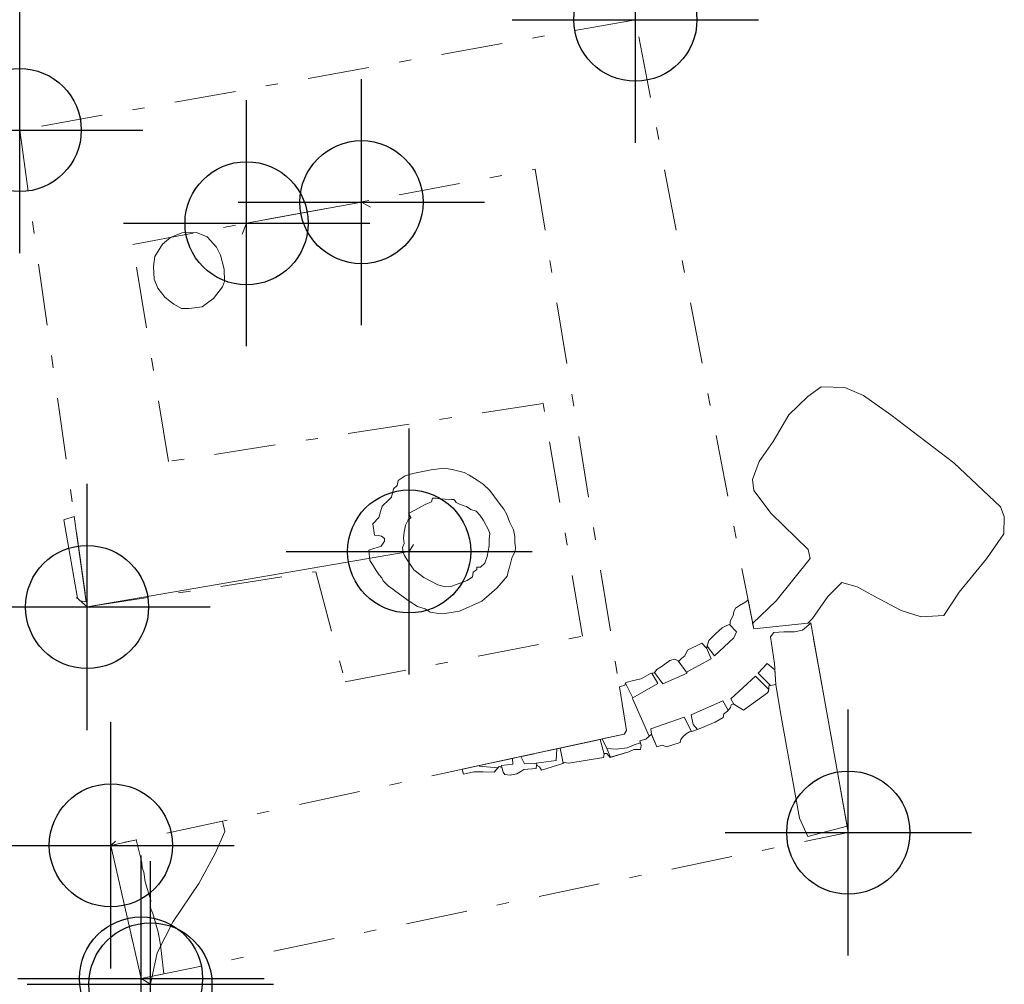
# Model space of a CAD drawing. Units: inches. Extents: x 451544.8 to 451577.6, y 206284.8 to 206320.2.
# Drawn here: x 451547.5 to 451555.4, y 206297.2 to 206305 of the extents above; entities that cross this region are included whole.
import ezdxf

# ---------------------------------------------------------------- set-up
doc = ezdxf.new("R2010")
doc.units = ezdxf.units.IN
doc.header["$MEASUREMENT"] = 0
doc.header["$PDMODE"] = 34
doc.linetypes.add('DASHDOT', pattern=[1, 0.5, -0.25, 0, -0.25])
for name, color, linetype, lineweight in [('Arch_LOE', 240, 'DASHDOT', 20), ('Arch_Pipe', 160, 'Continuous', 20), ('Arch_Section', 160, 'Continuous', 20), ('Arch_stone', 160, 'Continuous', 20), ('Arch_Strucure', 7, 'Continuous', 20), ('Narch_concrete', 7, 'Continuous', 20)]:
    doc.layers.add(name, color=color, linetype=linetype, lineweight=lineweight)
doc.layers.add('Arch_section_point', color=5, linetype='Continuous')
doc.layers.add('Trench_points', color=1, linetype='Continuous')

msp = doc.modelspace()

# ---------------------------------------------------------------- linework, layer by layer
at = {"layer": 'Arch_LOE'}
msp.add_lwpolyline([(451548, 206300.25), (451549.8573, 206300.5366), (451550.0964, 206299.6405), (451552.0238, 206300.0139), (451551.7025, 206301.9033), (451548.662, 206301.4328), (451548.3707, 206303.1953), (451551.6385, 206303.8067), (451552.3812, 206299.2469), (451552.3626, 206299.2161), (451548.1935, 206298.3129), (451548.4383, 206297.2312), (451554.1815, 206298.4165), (451553.8775, 206300.1199), (451553.4135, 206300.0719), (451552.4527, 206305.0228), (451547.4528, 206304.1256), (451548, 206300.25)], close=True, dxfattribs=at)
at = {"layer": 'Arch_Pipe'}
msp.add_lwpolyline([(451548.5144, 206297.1835), (451548.5699, 206297.4381), (451548.6978, 206297.6938), (451548.9067, 206298.0036), (451549.0398, 206298.2476), (451549.1175, 206298.4251), (451549.0993, 206298.5091)], dxfattribs=at)
at = {"layer": 'Arch_Section'}
for points in [[(451549.259, 206303.2791), (451549.2953, 206303.3683), (451550.2281, 206303.5396), (451550.3027, 206303.5005)], [(451547.9144, 206300.3284), (451548, 206300.25), (451550.6155, 206300.7014), (451550.6521, 206300.758)], [(451548.2312, 206298.3464), (451548.1935, 206298.3129), (451548.4383, 206297.2312), (451548.5144, 206297.1835)]]:
    msp.add_lwpolyline(points, dxfattribs=at)
at = {"layer": 'Arch_section_point'}
for p in [(451550.2281, 206303.5396), (451549.2953, 206303.3683), (451550.6155, 206300.7014), (451548, 206300.25), (451548.1935, 206298.3129), (451548.4383, 206297.2312)]:
    msp.add_point(p, dxfattribs=at)
at = {"layer": 'Arch_stone', "color": 0}
for points in [[(451553.2521, 206299.9982), (451553.2737, 206300.047), (451553.2165, 206300.1075), (451553.1964, 206300.0987), (451553.1576, 206300.0793), (451553.104, 206300.0315), (451553.0482, 206299.9779), (451553.0343, 206299.9311), (451553.0955, 206299.8517)], [(451553.0305, 206299.9183), (451553.03, 206299.9164), (451552.9914, 206299.9569), (451552.8759, 206299.9003), (451552.8544, 206299.8539), (451552.8284, 206299.8301), (451552.8034, 206299.8077), (451552.8677, 206299.7214), (451553.0682, 206299.8273)], [(451552.7992, 206299.8133), (451552.7741, 206299.8268), (451552.7331, 206299.8147), (451552.6632, 206299.7628), (451552.6274, 206299.7431), (451552.6091, 206299.7182), (451552.6754, 206299.6259), (451552.8741, 206299.7127)], [(451553.5853, 206299.7399), (451553.5225, 206299.7914), (451553.4494, 206299.7125), (451553.5496, 206299.6124), (451553.5922, 206299.6213)], [(451552.6342, 206299.6295), (451552.5863, 206299.7126), (451552.5754, 206299.7108), (451552.5002, 206299.666), (451552.4374, 206299.6517), (451552.3747, 206299.6373), (451552.3719, 206299.63), (451552.431, 206299.5123)], [(451553.5258, 206299.5528), (451553.5347, 206299.5666), (451553.5356, 206299.579), (451553.4286, 206299.6872), (451553.2268, 206299.5044), (451553.251, 206299.4605), (451553.3302, 206299.4122)], [(451552.4286, 206299.5058), (451552.4316, 206299.5111), (451552.3719, 206299.63), (451552.3657, 206299.6141), (451552.3235, 206299.6011), (451552.3812, 206299.2469), (451552.3626, 206299.2161), (451552.1834, 206299.1773), (451552.2195, 206299.0987), (451552.2973, 206299.0947), (451552.3867, 206299.1041), (451552.4432, 206299.1299), (451552.493, 206299.1456), (451552.4883, 206299.163), (451552.5365, 206299.1767), (451552.5633, 206299.1996)], [(451553.1711, 206299.3825), (451553.2018, 206299.4045), (451553.2074, 206299.4117), (451553.1615, 206299.4881), (451552.9046, 206299.3725), (451552.9232, 206299.2938), (451552.9574, 206299.2553), (451552.9839, 206299.2657), (451553.1017, 206299.3136), (451553.1656, 206299.3529)], [(451552.9073, 206299.2378), (451552.8488, 206299.3559), (451552.5782, 206299.259), (451552.5839, 206299.2141), (451552.6276, 206299.1148), (451552.6694, 206299.1263), (451552.7066, 206299.1127), (451552.8167, 206299.1484), (451552.8204, 206299.1719), (451552.8433, 206299.2003), (451552.8651, 206299.2188), (451552.8913, 206299.2341)], [(451551.8155, 206299.0976), (451551.5232, 206299.0343), (451551.5518, 206298.9752), (451551.6342, 206298.9789), (451551.6497, 206298.976), (451551.6481, 206298.9807), (451551.8102, 206299.002)], [(451552.1659, 206299.1735), (451551.8411, 206299.1031), (451551.865, 206298.9797), (451551.8747, 206298.9852), (451551.9122, 206298.9818), (451552.1924, 206299.0279), (451552.198, 206299.0543)], [(451551.4543, 206299.0193), (451551.1829, 206298.9605), (451551.1852, 206298.956), (451551.3355, 206298.9424), (451551.3452, 206298.9533), (451551.361, 206298.9496), (451551.3662, 206298.9607), (451551.4566, 206298.9738)], [(451551.6475, 206298.9385), (451551.6486, 206298.964), (451551.6548, 206298.9607), (451551.6497, 206298.976), (451551.6342, 206298.9789), (451551.5518, 206298.9752), (451551.5232, 206299.0343), (451551.4543, 206299.0193), (451551.4566, 206298.9738), (451551.3662, 206298.9607), (451551.361, 206298.9496), (451551.3674, 206298.948), (451551.3781, 206298.9088), (451551.3929, 206298.8887), (451551.4353, 206298.8823), (451551.4905, 206298.8929), (451551.5213, 206298.912), (451551.5457, 206298.929)]]:
    msp.add_lwpolyline(points, close=True, dxfattribs=at)
at = {"layer": 'Arch_stone'}
for points in [[(451551.8627, 206298.9784), (451551.865, 206298.9797), (451551.8411, 206299.1031), (451551.8155, 206299.0976), (451551.8102, 206299.002), (451551.6481, 206298.9807), (451551.6548, 206298.9607), (451551.673, 206298.9512), (451551.6889, 206298.9247)], [(451552.4401, 206299.0924), (451552.4935, 206299.0924), (451552.4986, 206299.1251), (451552.493, 206299.1456), (451552.4432, 206299.1299), (451552.3867, 206299.1041), (451552.2973, 206299.0947), (451552.2195, 206299.0987), (451552.2515, 206299.0292), (451552.4006, 206299.0718)], [(451551.3355, 206298.9424), (451551.1852, 206298.956), (451551.1829, 206298.9605), (451551.0458, 206298.9308), (451551.0577, 206298.8908), (451551.1394, 206298.9109), (451551.2168, 206298.9099), (451551.3059, 206298.9088)]]:
    msp.add_lwpolyline(points, close=True, dxfattribs=at)
at = {"layer": 'Arch_Strucure'}
for points in [[(451548.6785, 206303.253), (451548.6114, 206303.1988), (451548.5496, 206303.0983), (451548.5392, 206303.0158), (451548.5444, 206302.9153), (451548.5753, 206302.8406), (451548.6346, 206302.7658), (451548.7043, 206302.7117), (451548.7661, 206302.6756), (451548.828, 206302.6756), (451548.9337, 206302.6885), (451548.9879, 206302.7297), (451549.0266, 206302.7581), (451549.0987, 206302.8509), (451549.1168, 206302.8947), (451549.1142, 206302.9952), (451549.0833, 206303.1086), (451549.0523, 206303.1731), (451548.975, 206303.2581), (451548.8873, 206303.2942), (451548.7687, 206303.2916), (451548.6783, 206303.2529)], [(451555.4188, 206301.0638), (451555.0392, 206301.4226), (451554.5268, 206301.8117), (451554.305, 206301.9693), (451554.1523, 206302.0333), (451553.9602, 206302.0382), (451553.8518, 206301.9594), (451553.699, 206301.8117), (451553.5709, 206301.595), (451553.4576, 206301.4324), (451553.4034, 206301.2847), (451553.4133, 206301.196), (451553.5561, 206301.0088), (451553.8567, 206300.7182), (451553.8715, 206300.6444), (451553.5956, 206300.2996), (451553.4047, 206300.117), (451553.4135, 206300.0719), (451553.8517, 206300.1172), (451553.8908, 206300.1563), (451554.0149, 206300.3348), (451554.129, 206300.4489), (451554.253, 206300.4142), (451554.4316, 206300.315), (451554.6102, 206300.2207), (451554.7739, 206300.1712), (451554.9574, 206300.1811), (451555.0814, 206300.3695), (451555.3047, 206300.6423), (451555.4436, 206300.8456), (451555.4485, 206300.9845)], [(451550.3351, 206300.8342), (451550.3219, 206300.9266), (451550.3681, 206300.9761), (451550.3966, 206301.0705), (451550.4473, 206301.1186), (451550.4711, 206301.1412), (451550.4888, 206301.2095), (451550.5174, 206301.2368), (451550.5252, 206301.2784), (451550.5824, 206301.3147), (451550.6448, 206301.3355), (451550.7934, 206301.3659), (451550.8986, 206301.3769), (451550.9642, 206301.3682), (451551.0624, 206301.3435), (451551.104, 206301.3215), (451551.167, 206301.2793), (451551.2155, 206301.2483), (451551.2702, 206301.1968), (451551.3091, 206301.1448), (451551.3476, 206301.0926), (451551.3833, 206301.0441), (451551.4095, 206301.0024), (451551.4309, 206300.9419), (451551.462, 206300.8781), (451551.4725, 206300.823), (451551.4749, 206300.7778), (451551.4803, 206300.731), (451551.4771, 206300.7026), (451551.4489, 206300.647), (451551.4351, 206300.5935), (451551.4209, 206300.5385), (451551.411, 206300.5002), (451551.3295, 206300.4054), (451551.2434, 206300.3293), (451551.2063, 206300.2966), (451551.0257, 206300.2171), (451550.9225, 206300.201), (451550.8527, 206300.1967), (451550.7868, 206300.2084), (451550.7443, 206300.2337), (451550.6829, 206300.2544), (451550.6146, 206300.2973), (451550.5062, 206300.3767), (451550.4819, 206300.3945), (451550.4457, 206300.421), (451550.405, 206300.4628), (451550.3949, 206300.4862), (451550.369, 206300.5145), (451550.3464, 206300.5457), (451550.3177, 206300.5944), (451550.2973, 206300.6291), (451550.291, 206300.682), (451550.2874, 206300.7125), (451550.389, 206300.7443), (451550.4143, 206300.7859), (451550.4151, 206300.8077), (451550.3901, 206300.8253), (451550.3649, 206300.8316), (451550.3351, 206300.8342)], [(451550.8338, 206301.1331), (451550.8649, 206301.1284), (451550.9084, 206301.126), (451550.937, 206301.12), (451550.9597, 206301.1248), (451550.9781, 206301.1228), (451550.9872, 206301.1149), (451550.9966, 206301.0983), (451551.0245, 206301.0847), (451551.061, 206301.0719), (451551.0802, 206301.0655), (451551.1164, 206301.042), (451551.1588, 206301.0285), (451551.1887, 206300.9967), (451551.2205, 206300.9515), (451551.26, 206300.8782), (451551.2706, 206300.8484), (451551.2658, 206300.7983), (451551.2655, 206300.7474), (451551.2501, 206300.6595), (451551.2297, 206300.6057), (451551.1956, 206300.5726), (451551.1664, 206300.5726), (451551.1664, 206300.5551), (451551.1346, 206300.5322), (451551.1293, 206300.4937), (451551.0855, 206300.4659), (451551.0206, 206300.44), (451550.9534, 206300.4154), (451550.9071, 206300.4141), (451550.8478, 206300.4302), (451550.7358, 206300.489), (451550.6533, 206300.5526), (451550.5987, 206300.6331), (451550.5768, 206300.6679), (451550.5679, 206300.6937), (451550.5619, 206300.7335), (451550.5748, 206300.7663), (451550.5708, 206300.81), (451550.5738, 206300.8587), (451550.587, 206300.915), (451550.608, 206300.9579), (451550.6295, 206300.9735), (451550.6293, 206300.9772), (451550.6096, 206301.009), (451550.655, 206301.0332), (451550.6901, 206301.0519), (451550.7465, 206301.082), (451550.7981, 206301.1057), (451550.8058, 206301.1331)], [(451547.8961, 206300.9859), (451547.812, 206300.9579), (451547.9226, 206300.3209), (451547.9449, 206300.3004), (451547.9939, 206300.2932)], [(451553.5347, 206299.5666), (451553.5361, 206299.5866), (451553.5363, 206299.6096), (451553.5922, 206299.6213), (451553.5824, 206299.7905), (451553.5507, 206300.0076), (451553.5779, 206300.0437), (451553.6593, 206300.0483), (451553.7452, 206300.0483), (451553.8086, 206300.0618), (451553.8776, 206300.1189), (451553.8775, 206300.1199), (451553.4135, 206300.0719), (451553.3676, 206300.3083), (451553.3502, 206300.2931), (451553.2985, 206300.2622), (451553.2655, 206300.2414), (451553.2533, 206300.2113), (451553.2476, 206300.1807), (451553.2214, 206300.134), (451553.2226, 206300.1101), (451553.1964, 206300.0987), (451553.1576, 206300.0793), (451553.104, 206300.0315), (451553.0482, 206299.9779), (451553.03, 206299.9164), (451552.9914, 206299.9569), (451552.8759, 206299.9003), (451552.8544, 206299.8539), (451552.8284, 206299.8301), (451552.8058, 206299.8098), (451552.7741, 206299.8268), (451552.7331, 206299.8147), (451552.6632, 206299.7628), (451552.6274, 206299.7431), (451552.6077, 206299.7162), (451552.5754, 206299.7108), (451552.5002, 206299.666), (451552.4374, 206299.6517), (451552.3747, 206299.6373), (451552.3657, 206299.6141), (451552.3235, 206299.6011), (451552.3812, 206299.2469), (451552.3626, 206299.2161), (451551.0455, 206298.9319), (451551.0577, 206298.8908), (451551.1394, 206298.9109), (451551.2168, 206298.9099), (451551.3059, 206298.9088), (451551.3452, 206298.9533), (451551.3674, 206298.948), (451551.3781, 206298.9088), (451551.3929, 206298.8887), (451551.4353, 206298.8823), (451551.4905, 206298.8929), (451551.5213, 206298.912), (451551.5457, 206298.929), (451551.6475, 206298.9385), (451551.6486, 206298.964), (451551.673, 206298.9512), (451551.6889, 206298.9247), (451551.8627, 206298.9784), (451551.8747, 206298.9852), (451551.9122, 206298.9818), (451552.1924, 206299.0279), (451552.1993, 206299.0603), (451552.2215, 206299.0586), (451552.2471, 206299.0279), (451552.4006, 206299.0718), (451552.4401, 206299.0924), (451552.4935, 206299.0924), (451552.4986, 206299.1251), (451552.4883, 206299.163), (451552.5365, 206299.1767), (451552.5829, 206299.2163), (451552.6276, 206299.1148), (451552.6694, 206299.1263), (451552.7066, 206299.1127), (451552.8167, 206299.1484), (451552.8204, 206299.1719), (451552.8433, 206299.2003), (451552.8651, 206299.2188), (451552.8913, 206299.2341), (451552.9196, 206299.2406), (451552.9839, 206299.2657), (451553.1017, 206299.3136), (451553.1656, 206299.3529), (451553.1711, 206299.3825), (451553.2018, 206299.4045), (451553.2238, 206299.433), (451553.2314, 206299.455), (451553.2457, 206299.4637), (451553.3302, 206299.4122), (451553.5258, 206299.5528)], [(451548.4719, 206298.0162), (451548.4617, 206298.0947), (451548.4478, 206298.1289), (451548.4453, 206298.1745), (451548.3981, 206298.3572), (451548.1935, 206298.3129), (451548.4383, 206297.2312), (451548.6224, 206297.2692), (451548.5957, 206297.5044), (451548.5778, 206297.6064), (451548.5352, 206297.7603), (451548.5188, 206297.7958), (451548.5112, 206297.8249), (451548.5188, 206297.8654)]]:
    msp.add_lwpolyline(points, close=True, dxfattribs=at)
at = {"layer": 'Narch_concrete'}
msp.add_lwpolyline([(451553.8776, 206300.1189), (451553.8086, 206300.0618), (451553.7452, 206300.0483), (451553.6593, 206300.0483), (451553.5779, 206300.0437), (451553.5507, 206300.0076), (451553.5824, 206299.7905), (451553.5922, 206299.6213), (451553.6324, 206299.3888), (451553.786, 206298.5331), (451553.8527, 206298.3856), (451554.1722, 206298.4683)], close=True, dxfattribs=at)
at = {"layer": 'Trench_points'}
for p in [(451552.4527, 206305.0228), (451547.4528, 206304.1256), (451548, 206300.25), (451554.1815, 206298.4165), (451548.1935, 206298.3129), (451548.5144, 206297.1835)]:
    msp.add_point(p, dxfattribs=at)

doc.saveas('drawing.dxf')
